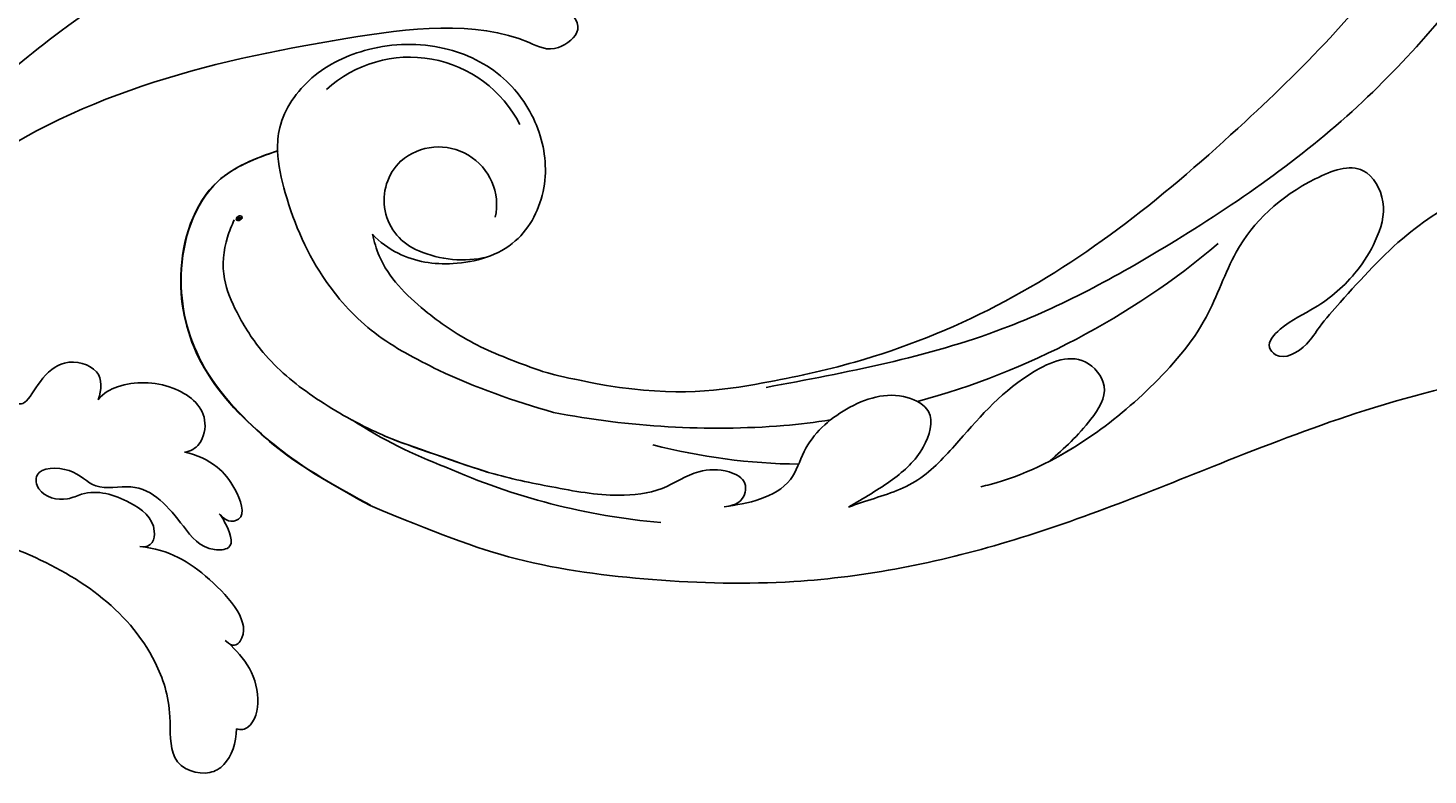
# Model space of a CAD drawing. Units: millimetres. Extents: x 3967 to 6067, y 4159 to 5644.
# Drawn here: x 5951 to 5970, y 4498 to 4508 of the extents above; entities that cross this region are included whole.
import ezdxf
from ezdxf.xclip import XClip

# ---------------------------------------------------------------- set-up
doc = ezdxf.new("R2010")
doc.units = ezdxf.units.MM
doc.header["$XCLIPFRAME"] = 2
doc.layers.add('H-06.木作(細線)', color=8, linetype='Continuous')
doc.layers.add('H-08.木作(細線)', color=8, linetype='Continuous')
doc.layers.add('logo', color=240, linetype='Continuous', plot=False)
doc.styles.get("Standard").update_dxf_attribs({"font": 'arial.ttf'})

# ---------------------------------------------------------------- blocks, each defined once
blk = doc.blocks.new('SE-21060L-d')
at = {"layer": 'H-08.木作(細線)'}
for points, knots in [([(-14.22, 20.193), (-11.937, 23.649), (-6.522, 37.34), (-9.812, 52.837), (-14.091, 65.155), (-17.677, 67.647), (-16.98, 70.851), (-13.786, 67.987), (-13.697, 70.292), (-12.894, 71.68), (-11.141, 70.835), (-9.845, 69.599), (-7.835, 70.919), (-9.884, 72.723), (-11.64, 73.116), (-12.873, 74.08), (-13.478, 75.08), (-13.487, 76.127), (-12.725, 76.253)], [0.104648, 0.104648, 0.104648, 0.104648, 15.272059, 38.670125, 49.008075, 50.784176, 52.104841, 55.16595, 56.051665, 57.711784, 59.036406, 61.142226, 62.17761, 64.1406, 65.922726, 67.833135, 68.605566, 70.081565, 70.081565, 70.081565, 70.081565]), ([(-14.22, 20.193), (-11.937, 23.649), (-6.522, 37.34), (-9.812, 52.837), (-14.091, 65.155), (-17.677, 67.647), (-16.98, 70.851), (-13.786, 67.987), (-13.697, 70.292), (-12.894, 71.68), (-11.141, 70.835), (-9.845, 69.599), (-7.835, 70.919), (-9.884, 72.723), (-11.64, 73.116), (-12.873, 74.08), (-13.478, 75.08), (-13.487, 76.127), (-12.725, 76.253)], [0.104648, 0.104648, 0.104648, 0.104648, 15.272059, 38.670125, 49.008075, 50.784176, 52.104841, 55.16595, 56.051665, 57.711784, 59.036406, 61.142226, 62.17761, 64.1406, 65.922726, 67.833135, 68.605566, 70.081565, 70.081565, 70.081565, 70.081565]), ([(-14.22, 20.193), (-11.937, 23.649), (-6.522, 37.34), (-9.812, 52.837), (-14.091, 65.155), (-17.677, 67.647), (-16.98, 70.851), (-13.786, 67.987), (-13.697, 70.292), (-12.894, 71.68), (-11.141, 70.835), (-9.845, 69.599), (-7.835, 70.919), (-9.884, 72.723), (-11.64, 73.116), (-12.873, 74.08), (-13.478, 75.08), (-13.487, 76.127), (-12.725, 76.253)], [0.104648, 0.104648, 0.104648, 0.104648, 15.272059, 38.670125, 49.008075, 50.784176, 52.104841, 55.16595, 56.051665, 57.711784, 59.036406, 61.142226, 62.17761, 64.1406, 65.922726, 67.833135, 68.605566, 70.081565, 70.081565, 70.081565, 70.081565]), ([(-5.339, 37.09), (-4.804, 39.059), (-2.687, 47.756), (-2.789, 57.005), (-4.224, 63.632)], [5.149552, 5.149552, 5.149552, 5.149552, 11.235138, 31.855932, 31.855932, 31.855932, 31.855932]), ([(-28.547, 38.746), (-28.669, 39.072), (-28.595, 39.867), (-27.05, 41.083), (-24.619, 39.891), (-23.433, 37.554), (-23.464, 36.13), (-23.681, 35.671)], [0, 0, 0, 0, 0.947403, 2.300587, 4.884708, 7.899814, 9.196319, 9.196319, 9.196319, 9.196319]), ([(-28.547, 38.746), (-28.669, 39.072), (-28.595, 39.867), (-27.05, 41.083), (-24.619, 39.891), (-23.433, 37.554), (-23.464, 36.13), (-23.681, 35.671)], [0, 0, 0, 0, 0.947403, 2.300587, 4.884708, 7.899814, 9.196319, 9.196319, 9.196319, 9.196319]), ([(-28.547, 38.746), (-28.669, 39.072), (-28.595, 39.867), (-27.05, 41.083), (-24.619, 39.891), (-23.433, 37.554), (-23.464, 36.13), (-23.681, 35.671)], [0, 0, 0, 0, 0.947403, 2.300587, 4.884708, 7.899814, 9.196319, 9.196319, 9.196319, 9.196319]), ([(-32.575, 38.946), (-32.777, 39.02), (-33.24, 39.155), (-33.544, 40.272), (-31.668, 40.471), (-29.937, 40.082), (-29.004, 39.304), (-28.547, 38.746)], [0, 0, 0, 0, 0.610761, 1.224782, 2.959991, 4.498953, 6.500988, 6.500988, 6.500988, 6.500988]), ([(-32.575, 38.946), (-32.777, 39.02), (-33.24, 39.155), (-33.544, 40.272), (-31.668, 40.471), (-29.937, 40.082), (-29.004, 39.304), (-28.547, 38.746)], [0, 0, 0, 0, 0.610761, 1.224782, 2.959991, 4.498953, 6.500988, 6.500988, 6.500988, 6.500988]), ([(-32.575, 38.946), (-32.777, 39.02), (-33.24, 39.155), (-33.544, 40.272), (-31.668, 40.471), (-29.937, 40.082), (-29.004, 39.304), (-28.547, 38.746)], [0, 0, 0, 0, 0.610761, 1.224782, 2.959991, 4.498953, 6.500988, 6.500988, 6.500988, 6.500988]), ([(-32.225, 34.072), (-32.645, 34.659), (-31.469, 35.699), (-29.41, 34.603), (-28.058, 33.164), (-28.023, 31.261), (-27.04, 30.181), (-25.496, 30.613), (-26.411, 32.708), (-28.331, 33.16), (-28.943, 36.074), (-31.686, 36.705), (-34.048, 37.126), (-34.829, 38.962), (-33.416, 39.029), (-32.723, 39.002), (-32.575, 38.946)], [0, 0, 0, 0, 1.206456, 3.369036, 6.249773, 7.069532, 8.817875, 9.715343, 11.523442, 13.23014, 15.247778, 19.259291, 21.469511, 22.215218, 23.734058, 24.305877, 24.305877, 24.305877, 24.305877]), ([(-32.225, 34.072), (-32.645, 34.659), (-31.469, 35.699), (-29.41, 34.603), (-28.058, 33.164), (-28.023, 31.261), (-27.04, 30.181), (-25.496, 30.613), (-26.411, 32.708), (-28.331, 33.16), (-28.943, 36.074), (-31.686, 36.705), (-34.048, 37.126), (-34.829, 38.962), (-33.416, 39.029), (-32.723, 39.002), (-32.575, 38.946)], [0, 0, 0, 0, 1.206456, 3.369036, 6.249773, 7.069532, 8.817875, 9.715343, 11.523442, 13.23014, 15.247778, 19.259291, 21.469511, 22.215218, 23.734058, 24.305877, 24.305877, 24.305877, 24.305877]), ([(-32.225, 34.072), (-32.645, 34.659), (-31.469, 35.699), (-29.41, 34.603), (-28.058, 33.164), (-28.023, 31.261), (-27.04, 30.181), (-25.496, 30.613), (-26.411, 32.708), (-28.331, 33.16), (-28.943, 36.074), (-31.686, 36.705), (-34.048, 37.126), (-34.829, 38.962), (-33.416, 39.029), (-32.723, 39.002), (-32.575, 38.946)], [0, 0, 0, 0, 1.206456, 3.369036, 6.249773, 7.069532, 8.817875, 9.715343, 11.523442, 13.23014, 15.247778, 19.259291, 21.469511, 22.215218, 23.734058, 24.305877, 24.305877, 24.305877, 24.305877]), ([(-39.399, 36.127), (-39.77, 36.352), (-39.315, 37.939), (-35.27, 36.873), (-33.149, 35.501), (-32.225, 34.072)], [0, 0, 0, 0, 0.696069, 4.767583, 8.852137, 8.852137, 8.852137, 8.852137]), ([(-39.399, 36.127), (-39.77, 36.352), (-39.315, 37.939), (-35.27, 36.873), (-33.149, 35.501), (-32.225, 34.072)], [0, 0, 0, 0, 0.696069, 4.767583, 8.852137, 8.852137, 8.852137, 8.852137]), ([(-39.399, 36.127), (-39.77, 36.352), (-39.315, 37.939), (-35.27, 36.873), (-33.149, 35.501), (-32.225, 34.072)], [0, 0, 0, 0, 0.696069, 4.767583, 8.852137, 8.852137, 8.852137, 8.852137]), ([(-43.962, 34.363), (-44.176, 34.559), (-44.296, 35.334), (-42.292, 36.98), (-40.217, 36.507), (-39.184, 36.034)], [0, 0, 0, 0, 0.652309, 2.277311, 6.109489, 6.109489, 6.109489, 6.109489]), ([(-43.962, 34.363), (-44.176, 34.559), (-44.296, 35.334), (-42.292, 36.98), (-40.217, 36.507), (-39.184, 36.034)], [0, 0, 0, 0, 0.652309, 2.277311, 6.109489, 6.109489, 6.109489, 6.109489]), ([(-43.962, 34.363), (-44.176, 34.559), (-44.296, 35.334), (-42.292, 36.98), (-40.217, 36.507), (-39.184, 36.034)], [0, 0, 0, 0, 0.652309, 2.277311, 6.109489, 6.109489, 6.109489, 6.109489]), ([(-23.681, 35.671), (-23.265, 36.095), (-22.192, 36.748), (-20.93, 35.352), (-20.883, 33.182), (-22.694, 31.637), (-20.834, 31.122), (-21.595, 29.071), (-22.752, 27.915), (-22.564, 25.957), (-21.932, 24.678), (-21.139, 24.476), (-20.785, 25.363), (-21.461, 26.607), (-22.322, 27.327), (-22.416, 28.009)], [0, 0, 0, 0, 1.401437, 2.865975, 3.304124, 6.215076, 7.269672, 9.074771, 10.898178, 13.198763, 14.271427, 14.768317, 15.412535, 16.928754, 18.644682, 18.644682, 18.644682, 18.644682]), ([(-23.681, 35.671), (-23.265, 36.095), (-22.192, 36.748), (-20.93, 35.352), (-20.883, 33.182), (-22.694, 31.637), (-20.834, 31.122), (-21.595, 29.071), (-22.752, 27.915), (-22.564, 25.957), (-21.932, 24.678), (-21.139, 24.476), (-20.785, 25.363), (-21.461, 26.607), (-22.322, 27.327), (-22.416, 28.009)], [0, 0, 0, 0, 1.401437, 2.865975, 3.304124, 6.215076, 7.269672, 9.074771, 10.898178, 13.198763, 14.271427, 14.768317, 15.412535, 16.928754, 18.644682, 18.644682, 18.644682, 18.644682]), ([(-23.681, 35.671), (-23.265, 36.095), (-22.192, 36.748), (-20.93, 35.352), (-20.883, 33.182), (-22.694, 31.637), (-21.291, 31.249), (-21.179, 30.866), (-21.169, 30.751)], [0, 0, 0, 0, 1.401437, 2.865975, 3.304124, 6.215076, 7.269672, 7.657936, 7.657936, 7.657936, 7.657936]), ([(-21.176, 13.657), (-21.594, 16.251), (-23.616, 21.687), (-29.562, 28.686), (-35.92, 32.398), (-41.226, 31.672), (-44.117, 29.919), (-45.634, 31.522), (-45.555, 33.083), (-44.683, 34.024), (-43.962, 34.363)], [0, 0, 0, 0, 8.204424, 16.695235, 27.192998, 30.202396, 32.178475, 34.550782, 35.598012, 37.62366, 37.62366, 37.62366, 37.62366]), ([(-23.87, 21.136), (-23.905, 21.197), (-25.364, 23.745), (-29.562, 28.686), (-35.92, 32.398), (-41.226, 31.672), (-44.117, 29.919), (-45.634, 31.522), (-45.555, 33.083), (-44.683, 34.024), (-43.962, 34.363)], [7.996738, 7.996738, 7.996738, 7.996738, 8.204424, 16.695235, 27.192998, 30.202396, 32.178475, 34.550782, 35.598012, 37.62366, 37.62366, 37.62366, 37.62366]), ([(-23.87, 21.136), (-23.905, 21.197), (-25.364, 23.745), (-29.562, 28.686), (-35.92, 32.398), (-41.226, 31.672), (-44.117, 29.919), (-45.634, 31.522), (-45.555, 33.083), (-44.683, 34.024), (-43.962, 34.363)], [7.996738, 7.996738, 7.996738, 7.996738, 8.204424, 16.695235, 27.192998, 30.202396, 32.178475, 34.550782, 35.598012, 37.62366, 37.62366, 37.62366, 37.62366])]:
    blk.add_open_spline(points, degree=3, knots=knots, dxfattribs=at)
blk = doc.blocks.new('logo')
at = {"layer": 'logo'}
h = blk.add_hatch(color=256, dxfattribs=at)
edge = h.paths.add_edge_path()
edge.add_ellipse((0.18, 0.6), major_axis=(0.323, 0.566), ratio=0.659111, start_angle=263.8576, end_angle=429.825)
edge.add_arc((0.02, 1.39), 0.399, 258.9967, 261.058)
edge.add_ellipse((0.18, 0.6), major_axis=(0.314, 0.551), ratio=0.659838, start_angle=263.243, end_angle=428.5195, ccw=False)
edge.add_arc((0.51, 0.37), 0.0433, 263.9962, 282.4455)
edge = h.paths.add_edge_path()
edge.add_ellipse((0.18, 0.6), major_axis=(0.314, 0.551), ratio=0.659838, start_angle=70.2744, end_angle=262.8394, ccw=False)
edge.add_arc((0.03, 1.2), 0.237, 245.2323, 248.2557, ccw=False)
edge.add_ellipse((0.18, 0.6), major_axis=(0.323, 0.566), ratio=0.659111, start_angle=71.1999, end_angle=263.5875)
edge.add_arc((0.5, 0.37), 0.0389, 266.4658, 288.3928, ccw=False)
edge = h.paths.add_edge_path(flags=17)
edge.add_line((0.2, 1.02), (0.2, 1.03))
edge.add_arc((0.02, 1.39), 0.399, 261.058, 296.4699, ccw=False)
edge.add_ellipse((0.18, 0.6), major_axis=(0.314, 0.551), ratio=0.659838, start_angle=68.5195, end_angle=70.2744)
edge.add_arc((0.03, 1.2), 0.237, 248.2557, 287.7329)
edge.add_arc((0.18, 0.84), 0.155, 119.2735, 139.7006)
edge.add_arc((0.45, 0.59), 0.526, 137.2638, 146.3296)
edge.add_arc((0.7, 0.49), 0.794, 150.4954, 153.1332)
edge.add_arc((0.17, 0.07), 0.799, 100.8186, 103.2077, ccw=False)
edge.add_arc((0.3, 0.68), 0.325, 138.9231, 148.8948, ccw=False)
edge.add_arc((0.62, 0.39), 0.758, 124.4657, 138.4002, ccw=False)
edge = h.paths.add_edge_path()
edge.add_arc((0.03, 1.2), 0.237, 233.3596, 245.2323)
edge.add_ellipse((0.18, 0.6), major_axis=(0.323, 0.566), ratio=0.659111, start_angle=69.825, end_angle=71.1999, ccw=False)
edge.add_arc((0.02, 1.39), 0.399, 251.1923, 258.9967, ccw=False)
h.paths.add_polyline_path([(-0.05, 0.82, -0.021859), (-0.02, 0.83, -0.004955), (-0.01, 0.85, 0.012967), (-0.05, 0.83, 0.223317), (-0.2, 0.65, 0.425243), (-0.17, 0.61, 0.393247), (-0.02, 0.74, -0.084558), (0.02, 0.84, 0.019194), (-0.02, 0.83, 0.004726), (-0.02, 0.82, 0.021148), (-0.04, 0.73, -0.080721), (-0.07, 0.66, -0.104113), (-0.11, 0.63, -0.094873), (-0.16, 0.62, -0.207877), (-0.18, 0.64, -0.223034), (-0.18, 0.67, -0.16869)], flags=17)
h.paths.add_polyline_path([(0.36, 0.97, 0.088592), (0.28, 0.95, 0.140724), (0.2, 0.82, -0.012272), (0.2, 0.81, -0.041532), (0.22, 0.8, 0.005558), (0.22, 0.82, -0.187874)], flags=17)
h.paths.add_polyline_path([(0.19, 0.73, 0.011592), (0.2, 0.77, 0.056884), (0.19, 0.79, -0.271208), (0.1, 0.71, -0.679677), (0.04, 0.82, -0.290071), (0.16, 0.82, -0.103922), (0.19, 0.79, 0.053349), (0.2, 0.81, -0.004508), (0.2, 0.82, 0.220604), (0.1, 0.86, -0.015501), (0.05, 0.85, 0.008768), (0.03, 0.85, 0.029539), (0.02, 0.84, 1.009367)], flags=17)
h.paths.add_polyline_path([(0.22, 0.8, -0.008928), (0.2, 0.77, -0.347678), (0.17, 0.63, 0.00727), (0.06, 0.58, -0.035606), (0.06, 0.58, 0.01139), (0.07, 0.57, 0.012101), (0.15, 0.61, 0.461639)], flags=17)
h.paths.add_polyline_path([(0.11, 0.67, 0.433181), (0.03, 0.63, 0.04486), (0.03, 0.62, -0.026783), (0.04, 0.62, -0.142026), (0.05, 0.64, -0.307429), (0.09, 0.66, -0.953401), (0.07, 0.62, 0.069613), (0.04, 0.62, 0.042891), (0.04, 0.62, -0.067719), (0.07, 0.61, 0.893379)], flags=17)
h.paths.add_polyline_path([(0.02, 0.61, -0.009243), (0.03, 0.61, -0.026651), (0.03, 0.62, 0.013684), (0.02, 0.62, 0.174326), (0, 0.61, 0.391287), (0.01, 0.57, 0.210555), (0.04, 0.56), (0.04, 0.56, 0.001326), (0.05, 0.57, -0.005065), (0.05, 0.57, -0.027528), (0.04, 0.57, -0.195292), (0.02, 0.58, -0.659298)], flags=17)
h.paths.add_polyline_path([(0.04, 0.62, 0.023127), (0.03, 0.61, 0.184672), (0.04, 0.57, 0.098355), (0.06, 0.58, -0.009788), (0.05, 0.58, -0.240413)], flags=17)
h.paths.add_polyline_path([(0.07, 0.57, -0.002039), (0.05, 0.57, 0.07599), (0.1, 0.55, 0.108431), (0.23, 0.55, -0.004552), (0.23, 0.56, -0.028332), (0.17, 0.55, -0.123708)], flags=17)
h.paths.add_polyline_path([(0.4, 0.74, -0.55173), (0.42, 0.69, -0.18979), (0.3, 0.57, -0.013881), (0.27, 0.56, 0.011039), (0.27, 0.56, 0.022162), (0.29, 0.56, -0.010966), (0.31, 0.57, -0.001761), (0.35, 0.58, 0.034744), (0.38, 0.6, 0.086103), (0.43, 0.67, 0.506659), (0.4, 0.76, 0.355205), (0.25, 0.67, 0.093422), (0.23, 0.56, 0.017263), (0.27, 0.56, -0.31391)], flags=17)
h.paths.add_polyline_path([(0.26, 0.55, -0.009702), (0.27, 0.55, -0.004936), (0.27, 0.56, -0.035369), (0.24, 0.55, -0.002587), (0.23, 0.55, 0.014405), (0.24, 0.53, -0.020509)], flags=17)
h.paths.add_polyline_path([(0.27, 0.55, -0.007857), (0.27, 0.55, 0.009702), (0.26, 0.55, 0.020509), (0.24, 0.53, 0.000681), (0.24, 0.53, -0.002588), (0.24, 0.53, -0.013713), (0.25, 0.53, -0.01198)], flags=17)
h.paths.add_polyline_path([(0.28, 0.52, -0.036579), (0.27, 0.55, 0.01198), (0.25, 0.53, 0.013411), (0.24, 0.53, 0.001089), (0.24, 0.53, 0.015933), (0.24, 0.43, -0.190203), (0.19, 0.3, -0.266161), (0.12, 0.27, -0.207317), (0.18, 0.48, -0.064593), (0.24, 0.53, -0.001017), (0.24, 0.53, -0.000681), (0.24, 0.53, 0.152538), (0.11, 0.38, 0.230241), (0.11, 0.24, 0.234095), (0.21, 0.27, 0.172717), (0.27, 0.37, 0.028132), (0.28, 0.44, -0.014352), (0.28, 0.46, 0.062016), (0.31, 0.45, 0.349487), (0.46, 0.53, 0.392407), (0.44, 0.61, 0.130108), (0.38, 0.6, 0.001865), (0.35, 0.58, -0.054721), (0.29, 0.56, 0.014593), (0.27, 0.55, 0.007857), (0.27, 0.55, -0.01108), (0.3, 0.56, -0.100678), (0.41, 0.59, -0.349203), (0.43, 0.57, -0.402437), (0.32, 0.46, -0.009974), (0.32, 0.47, 0.613372), (0.29, 0.51, 0.175713), (0.28, 0.5, -0.002484), (0.28, 0.49, -0.463644), (0.3, 0.49, -0.513768), (0.3, 0.47, -0.075052), (0.28, 0.48, 0.007944)], flags=17)
h.paths.add_polyline_path([(0.31, 0.45, -0.062016), (0.28, 0.46, -0.007786), (0.28, 0.44, 0.027572), (0.28, 0.41, 0.0582), (0.28, 0.4, 0.26466), (0.38, 0.29, 0.315327), (0.49, 0.33, -0.025867), (0.49, 0.33, -0.380363), (0.35, 0.33, -0.153954), (0.31, 0.4, -0.090831)], flags=17)
h.paths.add_polyline_path([(0.46, 0.37, 0.336432), (0.49, 0.33, 0.025867), (0.49, 0.33, 0.026394), (0.5, 0.33, -0.025927), (0.49, 0.33, -0.173285), (0.47, 0.35, -0.685315), (0.49, 0.38, -0.491027), (0.5, 0.35, -0.040547), (0.49, 0.33, 0.025927), (0.5, 0.33, 0.139653), (0.51, 0.36, 1.004843)], flags=17)
h.paths.add_polyline_path([(0.41, 1, 0.143839), (0.35, 1, 0.069213), (0.28, 0.95, -0.088592), (0.36, 0.97, 0.404636)], flags=17)
h.paths.add_polyline_path([(0.27, 0.95, -0.01627), (0.28, 0.95, -0.069213), (0.35, 1, 0.037626), (0.22, 0.93, -0.082213), (0.04, 0.85, 0.004306), (0.02, 0.85, 0.008989), (0.02, 0.84, -0.006474), (0.03, 0.85, -0.136946), (0.1, 0.86, 0.054668)], flags=17)
for points in [[(0.02, 0.84, 0.019194), (-0.02, 0.83, 0.004726), (-0.02, 0.82, -0.044587), (-0.04, 0.73, -0.07623), (-0.08, 0.67, -0.235864), (-0.16, 0.62, -0.450297), (-0.18, 0.67, -0.16869), (-0.05, 0.82, -0.021859), (-0.02, 0.83, -0.004955), (-0.01, 0.85, 0.012967), (-0.05, 0.83, 0.223317), (-0.2, 0.65, 0.425243), (-0.17, 0.61, 0.393247), (-0.02, 0.74, -0.084558)], [(-0.16, 0.62, -0.206522), (-0.18, 0.64, 0.207877), (-0.16, 0.62, 0.024305), (-0.15, 0.62, -0.043373)], [(0.27, 0.56, -0.011039), (0.27, 0.56, -0.017263), (0.23, 0.56, 0.004552), (0.23, 0.55, 0.002587), (0.24, 0.55, 0.035369)]]:
    blk.add_hatch(color=256, dxfattribs=at).paths.add_polyline_path(points)
h = blk.add_hatch(color=256, dxfattribs=at)
edge = h.paths.add_edge_path()
edge.add_ellipse((0.18, 0.6), major_axis=(0.314, 0.551), ratio=0.659838, start_angle=68.5195, end_angle=70.2744, ccw=False)
edge.add_arc((0.02, 1.39), 0.399, 258.9967, 261.058, ccw=False)
edge.add_ellipse((0.18, 0.6), major_axis=(0.323, 0.566), ratio=0.659111, start_angle=69.825, end_angle=71.1999)
edge.add_arc((0.03, 1.2), 0.237, 245.2323, 248.2557)
h = blk.add_hatch(color=256, dxfattribs=at)
h.paths.add_polyline_path([(0.22, 0.8, 0.041532), (0.2, 0.81, 0.012272), (0.2, 0.82, 0.004508), (0.2, 0.81, -0.053349), (0.19, 0.79, -0.056884), (0.2, 0.77, 0.008928)])
h.paths.add_polyline_path([(0.02, 0.84, -0.008989), (0.02, 0.85, 0.010425), (-0.01, 0.85, 0.004955), (-0.02, 0.83, -0.019194)])
h.paths.add_polyline_path([(0.1, 0.86, 0.136946), (0.03, 0.85, -0.008768), (0.05, 0.85, 0.015501)])
h.paths.add_polyline_path([(0.04, 0.62, 0.026783), (0.03, 0.62, 0.026651), (0.03, 0.61, -0.023127), (0.04, 0.62, -0.042891)])
h.paths.add_polyline_path([(0.07, 0.57, -0.01139), (0.06, 0.58, -0.098355), (0.04, 0.57, 0.027528), (0.05, 0.57, 0.005065), (0.05, 0.57, 0.002039)])
for p, q in [((0.04, 0.56), (0.04, 0.56)), ((0.2, 1.03), (0.2, 1.02))]:
    blk.add_line(p, q, dxfattribs=at)
at = {"layer": 'logo', "lineweight": 0}
for p, q in [((0.04, 0.56), (0.04, 0.56)), ((0.2, 1.02), (0.2, 1.03))]:
    blk.add_line(p, q, dxfattribs=at)
at = {"layer": 'logo'}
for points in [[(-0.17, 0.61, -0.425243), (-0.2, 0.65, -0.223317), (-0.05, 0.83, -0.027703), (0.04, 0.85, 0.082213), (0.22, 0.93, -0.037626), (0.35, 1, -0.143839), (0.41, 1, -0.872775)], [(-0.16, 0.62, -0.434531), (-0.18, 0.67, -0.16869), (-0.05, 0.82, 0.909183)], [(0.2, 1.02, 0.060876), (0.06, 0.9, 0.137716), (-0.02, 0.74, -0.393247), (-0.17, 0.61, 79.578459)], [(-0.11, 1.01, 0.200172), (0.2, 1.03, -0.066965)], [(-0.11, 1.01, 0.241802), (0.1, 0.98, 0.575938)], [(-0.05, 0.82, -0.056349), (0.05, 0.85, 0.070229), (0.27, 0.95, 0.769245)], [(-0.02, 0.82, 0.021148), (-0.04, 0.73, 0.658186)], [(0.06, 0.94, 0.039578), (0.01, 0.88, 0.021193), (-0.02, 0.82, 0.700396)], [(0.04, 0.56, -0.210555), (0.01, 0.57, -0.391287), (0, 0.61, -0.174326), (0.02, 0.62, -0.110406), (0.07, 0.62, 0.953401), (0.09, 0.66)], [(0.22, 0.82, -0.026083), (0.19, 0.73, -1.009367), (0.02, 0.84, 0.624773)], [(0.06, 0.58, -0.338614), (0.02, 0.58, -0.659298), (0.02, 0.61, -0.100316), (0.07, 0.61, 0.893379), (0.11, 0.67, 0.433181), (0.03, 0.63, 0.289299), (0.05, 0.57, 0.081086), (0.1, 0.55, -0.684784)], [(0.02, 0.84, -0.416943), (0.2, 0.81, 0.828532)], [(0.2, 0.81, -0.329321), (0.1, 0.71, -0.679677), (0.04, 0.82, 0.415871)], [(0.04, 0.82, -0.290071), (0.16, 0.82, -0.539799), (0.17, 0.63, 0.00727), (0.06, 0.58, -1.51475)], [(0.09, 0.66, 0.307429), (0.05, 0.64, 0.446432), (0.05, 0.58, 0.145269), (0.17, 0.55, -0.214979)], [(0.15, 0.61, -0.015466), (0.04, 0.56, 0.608014)], [(0.1, 0.98, 0.089367), (0.06, 0.94, 0.028397)], [(0.28, 0.46, -0.035926), (0.27, 0.37, -0.172717), (0.21, 0.27, -0.234095), (0.11, 0.24, -0.230241), (0.11, 0.38, -0.17359), (0.26, 0.55)], [(0.1, 0.55, 0.111049), (0.24, 0.55, 0.147976), (0.38, 0.6, 0.393525)], [(0.24, 0.53, 0.016972), (0.24, 0.43, -0.190203), (0.19, 0.3, -0.266161), (0.12, 0.27, -0.290937), (0.25, 0.53, 0.211969)], [(0.2, 0.81, -0.513007), (0.15, 0.61, -1.702754)], [(0.17, 0.55, 0.059536), (0.3, 0.57, 0.18979), (0.42, 0.69, 0.55173), (0.4, 0.74, 0.38162), (0.28, 0.52, -0.007944), (0.28, 0.48, -0.007944)], [(0.19, 1.02, 0.002733), (0.2, 1.02)], [(0.35, 1, 0.216717), (0.2, 0.81, 0.638327)], [(0.36, 0.97, 0.187874), (0.22, 0.82, 0.783226)], [(0.38, 0.6, 0.086103), (0.43, 0.67, 0.506659), (0.4, 0.76, 0.355205), (0.25, 0.67, 0.113269), (0.24, 0.53, 0.583131)], [(0.25, 0.53, -0.023063), (0.3, 0.56, -0.100678), (0.41, 0.59, -0.349203), (0.43, 0.57, -0.402437), (0.32, 0.46, -0.247136)], [(0.26, 0.55, -0.035274), (0.31, 0.57, -0.003626), (0.38, 0.6, 0.389489)], [(0.27, 0.95, -0.105013), (0.36, 0.97, 0.404636), (0.41, 1, 1.743742)], [(0.38, 0.6, -0.130108), (0.44, 0.61, -0.392407), (0.46, 0.53, -0.420619), (0.28, 0.46, -0.420619)], [(0.28, 0.5, -0.175713), (0.29, 0.51, -0.613372), (0.32, 0.47)], [(0.3, 0.47, 0.513768), (0.3, 0.49, 0.463644), (0.28, 0.49, 0.463644)], [(0.3, 0.47, -0.075052), (0.28, 0.48)], [(0.31, 0.45, 0.090831), (0.31, 0.4, 0.169704), (0.36, 0.32)], [(0.32, 0.47, 0.009974), (0.32, 0.46, 0.009974)], [(0.51, 0.36, -0.166662), (0.49, 0.33, -0.70739)]]:
    blk.add_lwpolyline(points, format="xyb", dxfattribs=at)
at = {"layer": 'logo', "lineweight": 0}
for centre, radius, start, end in [((0.07, 0.58), 0.28, 114.7362, 165.0904), ((-0.16, 0.65), 0.0374, 171.8348, 263.9838), ((0.09, 0.56), 0.292, 119.8523, 158.1526), ((-0.15, 0.65), 0.0336, 149.7688, 246.7364), ((-0.16, 0.76), 0.146, 267.5844, 353.4527), ((-0.17, 0.73), 0.111, 272.2715, 325.3573), ((0.02, 1.39), 0.399, 251.1923, 296.4699), ((-0.26, 0.8), 0.225, 324.2142, 341.6511), ((0.17, 0.07), 0.799, 103.2077, 106.1792), ((0.14, 0.4), 0.462, 110.1482, 115.1572), ((-0.51, 0.9), 0.5, 339.9296, 350.1414), ((0.7, 0.49), 0.794, 153.1332, 154.2687), ((0.7, 0.49), 0.794, 153.1332, 154.2687), ((0.14, 0.4), 0.462, 105.7498, 110.1482), ((0.14, 0.4), 0.462, 105.7498, 110.1482), ((0.3, 0.68), 0.325, 150.9548, 170.2881), ((0.7, 0.49), 0.794, 154.2687, 155.3518), ((0.7, 0.49), 0.794, 150.4954, 153.1332), ((0.17, 0.07), 0.799, 100.8186, 103.2077), ((0.17, 0.07), 0.799, 100.8186, 103.2077), ((0.02, 0.59), 0.027, 151.6425, 237.1215), ((0.1, 0.78), 0.101, 147.8295, 328.8978), ((0.03, 0.58), 0.0386, 98.6046, 138.1597), ((0.45, 0.59), 0.526, 137.2638, 146.3296), ((0.03, 0.6), 0.0177, 105.7526, 239.3398), ((0.03, 0.61), 0.0459, 234.5859, 282.1467), ((0.3, 0.68), 0.325, 138.9231, 148.8948), ((0.1, 0.73), 0.131, 121.8036, 128.5716), ((0.17, 0.07), 0.799, 99.8317, 100.8186), ((0.3, 0.68), 0.325, 148.8948, 150.9548), ((0.14, 0.4), 0.462, 104.2662, 105.7498), ((0.3, 0.68), 0.325, 148.8948, 150.9548), ((0.05, 0.51), 0.117, 102.4178, 105.5537), ((0.05, 0.49), 0.123, 101.6186, 103.7368), ((0.04, 0.61), 0.0383, 230.8646, 275.0659), ((0.1, 0.73), 0.131, 90.6121, 121.8036), ((0.14, 0.4), 0.462, 102.2567, 104.2662), ((0.09, 0.78), 0.0664, 143.3048, 280.117), ((0.09, 0.61), 0.0622, 70.679, 164.3644), ((0.09, 0.62), 0.064, 167.0919, 177.3661), ((0.05, 0.51), 0.117, 96.281, 102.4178), ((0.05, 0.49), 0.123, 96.3193, 101.6186), ((0.05, 0.51), 0.117, 96.281, 102.4178), ((0.09, 0.62), 0.064, 177.3661, 183.4727), ((0.05, 0.49), 0.123, 96.3193, 101.6186), ((0.09, 0.62), 0.064, 177.3661, 183.4727), ((0.09, 0.62), 0.064, 183.4727, 225.325), ((-0.1, 1.46), 0.618, 283.2744, 302.0739), ((0.1, 0.73), 0.11, 60.1861, 124.8898), ((0.08, 0.61), 0.0419, 133.7672, 166.1009), ((0.05, 0.51), 0.117, 80.3525, 96.281), ((0.08, 0.61), 0.0419, 166.1009, 175.9249), ((0.05, 0.49), 0.123, 80.8228, 96.3193), ((0.08, 0.61), 0.0419, 175.9249, 229.9973), ((0.08, 0.61), 0.0419, 166.1009, 175.9249), ((0.04, 0.61), 0.0383, 275.0659, 297.535), ((-0.68, 2.39), 1.97, 291.5203, 291.8241), ((0.09, 0.62), 0.064, 225.325, 231.6324), ((-0.19, 1.69), 0.875, 285.3109, 288.8633), ((0.08, 0.63), 0.0367, 83.4964, 151.8522), ((0.16, 0.76), 0.211, 238.695, 240.9381), ((-0.68, 2.39), 1.97, 291.8241, 292.2914), ((0.13, 0.7), 0.155, 239.2194, 256.6015), ((0.13, 0.7), 0.155, 238.0585, 239.2194), ((0.62, 0.39), 0.758, 124.4657, 138.4002), ((0.18, 0.84), 0.155, 119.2735, 139.7006), ((1.92, -2.98), 4.02, 115.8994, 117.5656), ((0.04, 0.61), 0.0383, 297.535, 305.6919), ((0.16, 0.76), 0.211, 240.9381, 243.5484), ((0.09, 0.65), 0.0353, 243.9263, 51.0341), ((0.08, 0.64), 0.0217, 251.3968, 65.9306), ((-0.68, 2.39), 1.97, 292.2914, 295.0645), ((0.16, 0.76), 0.211, 243.5484, 271.7569), ((0.26, 0.31), 0.166, 155.203, 207.0666), ((-0.19, 1.69), 0.875, 288.8633, 301.3798), ((0.1, 0.73), 0.131, 40.8505, 90.6121), ((0.08, 0.83), 0.116, 281.7653, 342.4614), ((0.16, 0.86), 0.321, 258.87, 283.6239), ((0.41, 0.25), 0.329, 122.0966, 156.7882), ((0.39, 0.3), 0.273, 124.9761, 186.879), ((0.1, 0.73), 0.13, 292.5765, 31.6961), ((0.1, 0.72), 0.114, 36.3079, 60.04), ((0.1, 0.72), 0.114, 306.5995, 23.2852), ((0.14, 1.13), 0.581, 272.9888, 279.4802), ((0.08, 0.83), 0.116, 342.4614, 354.6764), ((0.08, 0.83), 0.116, 342.4614, 354.6764), ((0.1, 0.72), 0.114, 23.2852, 36.3079), ((0.1, 0.72), 0.114, 23.2852, 36.3079), ((-0.61, 1.07), 0.874, 336.959, 339.6154), ((0.47, 0.74), 0.286, 131.3266, 163.3678), ((0.47, 0.74), 0.286, 163.3678, 164.401), ((0.1, 0.73), 0.131, 38.0381, 40.8505), ((0.47, 0.74), 0.286, 163.3678, 164.401), ((0.1, 0.73), 0.131, 38.0381, 40.8505), ((0.1, 0.73), 0.13, 31.6961, 41.2089), ((0.1, 0.73), 0.13, 31.6961, 41.2089), ((-0.61, 1.07), 0.874, 339.6154, 341.6615), ((-0.61, 1.07), 0.874, 339.6154, 341.6615), ((0.71, 0.13), 0.935, 112.6486, 121.2678), ((0.49, 0.72), 0.291, 117.4328, 159.9943), ((-0.61, 1.07), 0.874, 341.6615, 342.9354), ((0.14, 1.13), 0.581, 279.4802, 283.4362), ((0.55, 0.57), 0.32, 182.4453, 183.4886), ((0.16, 0.86), 0.321, 283.6239, 284.2167), ((0.55, 0.57), 0.32, 183.4886, 186.7897), ((0.22, 0.81), 0.256, 273.4512, 281.5539), ((0.41, 0.25), 0.329, 117.3968, 122.0966), ((0.4, 0.3), 0.281, 122.374, 125.4474), ((-0.3, 0.45), 0.545, 7.5429, 8.1488), ((0.55, 0.57), 0.32, 186.7897, 186.9458), ((0.38, 0.63), 0.137, 82.2276, 160.4489), ((0.52, 0.03), 0.577, 115.5374, 118.2829), ((0.44, 0.18), 0.406, 114.5532, 116.7766), ((0.38, 0.75), 0.226, 115.8995, 119.6279), ((0.46, 0.56), 0.187, 109.838, 179.5483), ((0.14, 1.13), 0.581, 283.4362, 286.6173), ((0.46, 0.56), 0.187, 179.5483, 182.0782), ((0.22, 0.81), 0.256, 281.5539, 286.6322), ((0.44, 0.18), 0.406, 111.2089, 114.5532), ((0.52, 0.03), 0.577, 112.9982, 115.5374), ((0.46, 0.56), 0.187, 182.0782, 183.2094), ((0.46, 0.56), 0.187, 183.2094, 185.01), ((0.46, 0.56), 0.187, 185.01, 193.3895), ((0.47, 0.74), 0.286, 115.4894, 131.3266), ((0.47, 0.74), 0.286, 115.4894, 131.3266), ((0.38, 0.75), 0.226, 95.6485, 115.8995), ((0.38, 0.75), 0.226, 95.6485, 115.8995), ((0.34, 0.58), 0.136, 244.3758, 335.626), ((-1.08, 0.39), 1.36, 3.6768, 5.4974), ((0.29, 0.48), 0.0241, 86.756, 126.6195), ((-1.08, 0.39), 1.36, 4.2266, 4.7959), ((0.29, 0.48), 0.0148, 48.9877, 148.4858), ((0.32, 0.54), 0.0724, 235.2903, 252.4587), ((0.6, 0.44), 0.32, 175.9493, 185.5558), ((0.34, 0.58), 0.136, 244.3758, 258.5706), ((0.6, 0.44), 0.32, 175.9493, 185.5558), ((0.32, 0.4), 0.038, 179.2922, 192.6156), ((0.42, 0.43), 0.142, 192.9154, 252.2115), ((0.22, 0.81), 0.256, 286.6322, 299.1609), ((0.44, 0.18), 0.406, 108.6958, 111.2089), ((0.3, 0.48), 0.0251, 327.1994, 93.2945), ((0.22, 0.78), 0.227, 292.2367, 335.222), ((0.43, 0.3), 0.29, 94.0374, 117.0335), ((0.29, 0.48), 0.016, 301.3037, 50.0743), ((2.55, -4.36), 5.41, 114.0704, 114.474), ((0.46, 0.43), 0.143, 189.1555, 227.6818), ((0.32, 0.58), 0.111, 267.175, 354.8617), ((0.43, 0.44), 0.113, 165.2767, 167.5624), ((0.42, 0.41), 0.104, 219.3152, 312.3495), ((0.39, 0.9), 0.101, 81.2439, 113.9848), ((0.22, 0.81), 0.256, 299.1609, 307.1205), ((2.55, -4.36), 5.41, 113.6429, 114.0704), ((0.37, 1.01), 0.0392, 258.5502, 346.6702), ((0.21, 0.8), 0.262, 310.2009, 329.8856), ((0.42, 0.5), 0.103, 81.5328, 111.1847), ((0.41, 0.39), 0.106, 252.0283, 322.0343), ((0.38, 0.7), 0.0613, 327.2799, 74.7579), ((0.39, 0.7), 0.0345, 330.444, 85.9913), ((0.41, 0.56), 0.0267, 8.5098, 85.5073), ((0.41, 0.55), 0.0627, 337.3085, 63.01), ((0.49, 0.36), 0.0248, 345.864, 166.4176), ((0.5, 0.37), 0.0389, 177.6916, 252.0699), ((0.49, 0.36), 0.0192, 85.2505, 222.9442), ((0.51, 0.37), 0.0433, 213.0653, 252.3889), ((0.48, 0.36), 0.0263, 331.2506, 75.8597), ((0.43, 0.4), 0.0917, 317.7365, 327.0242), ((0.51, 0.37), 0.0433, 252.3889, 295.424), ((0.5, 0.37), 0.0389, 252.0699, 306.6919)]:
    blk.add_arc(centre, radius, start, end, dxfattribs=at)
at = {"layer": 'logo'}
for major_axis, ratio in [((0.323, 0.566), 0.659111), ((0.314, 0.551), 0.659838)]:
    blk.add_ellipse((0.18, 0.6), major_axis=major_axis, ratio=ratio, dxfattribs=at)
at = {"layer": 'logo', "insert": (-0.18, 0.21), "char_height": 0.0564, "width": 0.7641, "attachment_point": 1}
blk.add_mtext('{\\fVerdana|b0|i1|c0|p34;GOODWARE}', dxfattribs=at)
blk = doc.blocks.new('SE-21052L-d')
at = {"layer": 'H-08.木作(細線)', "ltscale": 0.2}
for centre, radius, start, end in [((72.702, 44.331), 27.823, 47.46337, 59.70009), ((67.332, 35.107), 38.318, 31.87735, 50.87361), ((59.925, 29.137), 42.755, 42.371, 51.7336), ((77.77, 58.333), 3.088, 48.02876, 163.2682), ((77.77, 58.333), 3.088, 48.02876, 163.2682), ((76.03, 59.267), 7.021, 164.31611, 270.0124), ((75.849, 55.825), 6.243, 13.8875, 50.31256), ((75.849, 55.825), 6.243, 13.8875, 50.31256), ((78.019, 58.435), 3.301, 166.20643, 309.22998), ((78.019, 58.435), 3.301, 166.20643, 309.22998), ((52.665, 27.746), 49.208, 22.52552, 37.86545), ((70.126, 31.078), 34.179, 27.45369, 41.5186), ((56.539, 30.119), 44.726, 18.17254, 21.6187), ((56.539, 30.119), 44.726, 18.17254, 21.6187), ((56.539, 30.119), 44.726, 346.71484, 11.69545)]:
    blk.add_arc(centre, radius, start, end, dxfattribs=at)
for points, knots in [([(71.121, 65.22), (70.934, 66.539), (70.585, 69.809), (74.582, 73.757), (80.108, 75.023), (85.16, 73.497), (88.212, 71.942), (91.512, 69.664)], [0.632725, 0.632725, 0.632725, 0.632725, 6.334478, 14.888411, 22.453531, 30.872127, 37.70323, 37.70323, 37.70323, 37.70323]), ([(71.121, 65.22), (70.934, 66.539), (70.585, 69.809), (74.582, 73.757), (80.108, 75.023), (85.16, 73.497), (88.212, 71.942), (91.512, 69.664)], [0.632725, 0.632725, 0.632725, 0.632725, 6.334478, 14.888411, 22.453531, 30.872127, 37.70323, 37.70323, 37.70323, 37.70323]), ([(71.121, 65.194), (70.934, 66.513), (70.585, 69.784), (74.582, 73.731), (80.108, 74.997), (85.16, 73.471), (88.212, 71.916), (91.512, 69.638)], [0.632725, 0.632725, 0.632725, 0.632725, 6.334478, 14.888411, 22.453531, 30.872127, 37.70323, 37.70323, 37.70323, 37.70323]), ([(92.512, 63.188), (89.003, 66.609), (87.414, 67.936), (84.658, 69.794), (81.362, 71.238), (78.517, 71.501), (76.101, 71.374), (74.476, 70.35), (73.736, 69.477), (73.511, 69.211)], [19.115061, 19.115061, 19.115061, 19.115061, 21.17573, 25.307754, 29.077587, 31.793189, 33.832283, 36.220443, 37.267395, 37.267395, 37.267395, 37.267395]), ([(91.512, 64.161), (89.003, 66.609), (87.414, 67.936), (84.658, 69.794), (81.362, 71.238), (78.517, 71.501), (76.101, 71.374), (74.476, 70.35), (73.736, 69.477), (73.511, 69.211)], [19.115061, 19.115061, 19.115061, 19.115061, 21.17573, 25.307754, 29.077587, 31.793189, 33.832283, 36.220443, 37.267395, 37.267395, 37.267395, 37.267395]), ([(91.512, 69.664), (94.53, 67.101), (98.344, 63.665), (102.706, 57.232), (107.199, 48.93), (110.26, 37.959), (111.134, 26.629), (112.187, 16.361), (114.131, 7.968), (117.415, 0.262), (120.435, -4.565), (122.67, -6.439), (122.903, -6.622)], [39.478514, 39.478514, 39.478514, 39.478514, 50.373651, 62.018806, 73.979236, 92.322983, 112.200626, 124.566732, 138.314946, 150.354793, 161.885746, 163.191302, 163.191302, 163.191302, 163.191302]), ([(91.512, 69.664), (94.53, 67.101), (98.344, 63.665), (102.706, 57.232), (107.199, 48.93), (110.26, 37.959), (111.134, 26.629), (112.187, 16.361), (114.131, 7.968), (117.415, 0.262), (120.435, -4.565), (122.67, -6.439), (122.903, -6.622)], [39.478514, 39.478514, 39.478514, 39.478514, 50.373651, 62.018806, 73.979236, 92.322983, 112.200626, 124.566732, 138.314946, 150.354793, 161.885746, 163.191302, 163.191302, 163.191302, 163.191302]), ([(91.512, 69.664), (94.53, 67.101), (98.344, 63.665), (102.706, 57.232), (107.199, 48.93), (110.26, 37.959), (111.134, 26.629), (112.187, 16.361), (114.131, 7.968), (117.415, 0.262), (120.435, -4.565), (122.67, -6.439), (122.903, -6.622)], [39.478514, 39.478514, 39.478514, 39.478514, 50.373651, 62.018806, 73.979236, 92.322983, 112.200626, 124.566732, 138.314946, 150.354793, 161.885746, 163.191302, 163.191302, 163.191302, 163.191302]), ([(86.404, 62.705), (85.269, 63.54), (83.044, 65.177), (78.51, 66.443), (74.529, 66.238), (71.843, 65.556), (71.121, 65.22)], [0, 0, 0, 0, 6.240138, 12.229275, 20.480981, 24.025654, 24.025654, 24.025654, 24.025654]), ([(71.121, 65.22), (70.715, 65.03), (69.382, 64.218), (67.965, 61.561), (68.1, 57.705), (69.834, 54.049), (73.048, 51.616), (76.711, 51.158), (80.06, 52.369), (82.356, 55.468), (81.677, 59.169), (79.943, 61.591), (78.383, 62.393), (77.795, 62.547)], [24.025654, 24.025654, 24.025654, 24.025654, 26.019546, 31.033257, 36.367905, 42.793146, 48.41696, 53.575806, 58.587229, 63.689514, 69.290481, 74.015909, 76.670133, 76.670133, 76.670133, 76.670133]), ([(71.121, 65.22), (70.715, 65.03), (69.382, 64.218), (67.965, 61.561), (68.1, 57.705), (69.834, 54.049), (73.048, 51.616), (76.711, 51.158), (80.06, 52.369), (82.356, 55.468), (81.677, 59.169), (79.943, 61.591), (78.383, 62.393), (77.795, 62.547)], [24.025654, 24.025654, 24.025654, 24.025654, 26.019546, 31.033257, 36.367905, 42.793146, 48.41696, 53.575806, 58.587229, 63.689514, 69.290481, 74.015909, 76.670133, 76.670133, 76.670133, 76.670133]), ([(71.121, 65.22), (70.715, 65.03), (69.382, 64.218), (67.965, 61.561), (68.1, 57.705), (69.834, 54.049), (73.048, 51.616), (76.711, 51.158), (80.06, 52.369), (82.356, 55.468), (81.677, 59.169), (79.943, 61.591), (78.383, 62.393), (77.795, 62.547)], [24.025654, 24.025654, 24.025654, 24.025654, 26.019546, 31.033257, 36.367905, 42.793146, 48.41696, 53.575806, 58.587229, 63.689514, 69.290481, 74.015909, 76.670133, 76.670133, 76.670133, 76.670133]), ([(100.703, 51.723), (100.813, 51.375), (101.03, 50.689), (100.009, 49.776), (98.798, 50.681), (98.044, 52.239), (98.364, 54.488), (97.321, 57.255), (95.304, 59.899), (93.637, 62.017), (92.659, 63.039), (91.512, 64.161)], [0, 0, 0, 0, 1.024915, 2.019755, 3.129104, 4.84567, 7.152713, 9.652128, 13.486107, 17.103706, 17.7306, 17.7306, 17.7306, 17.7306]), ([(100.703, 51.723), (100.813, 51.375), (101.03, 50.689), (100.009, 49.776), (98.798, 50.681), (98.044, 52.239), (98.364, 54.488), (97.321, 57.255), (95.304, 59.899), (93.637, 62.017), (92.659, 63.039), (92.512, 63.188)], [0, 0, 0, 0, 1.024915, 2.019755, 3.129104, 4.84567, 7.152713, 9.652128, 13.486107, 17.103706, 17.7306, 17.7306, 17.7306, 17.7306]), ([(77.795, 62.547), (78.223, 62.652), (79.99, 62.997), (82.849, 62.049), (86.015, 60.348), (88.336, 58.235), (89.685, 56.948), (91.512, 54.564)], [1.278891, 1.278891, 1.278891, 1.278891, 3.227628, 9.319977, 14.272, 19.524258, 22.116506, 22.116506, 22.116506, 22.116506]), ([(77.795, 62.547), (78.223, 62.652), (79.99, 62.997), (82.849, 62.049), (86.015, 60.348), (88.336, 58.235), (89.685, 56.948), (91.512, 54.564)], [1.278891, 1.278891, 1.278891, 1.278891, 3.227628, 9.319977, 14.272, 19.524258, 22.116506, 22.116506, 22.116506, 22.116506]), ([(77.795, 62.547), (78.223, 62.652), (79.99, 62.997), (82.849, 62.049), (86.015, 60.348), (88.336, 58.235), (89.685, 56.948), (91.512, 54.564)], [1.278891, 1.278891, 1.278891, 1.278891, 3.227628, 9.319977, 14.272, 19.524258, 22.116506, 22.116506, 22.116506, 22.116506]), ([(91.512, 54.564), (93.902, 51.285), (95.316, 47.158), (97.111, 40.312), (97.802, 32.677), (96.836, 23.913), (94.788, 15.854), (92.429, 8.251), (89.488, 1.711), (85.093, -4.233), (80.748, -10.668), (73.359, -17.17), (63.61, -22.624), (52.93, -27.165), (44.311, -29.244), (39.634, -30.154), (38.25, -30.418)], [24.526849, 24.526849, 24.526849, 24.526849, 35.35441, 43.327453, 56.239845, 69.158989, 82.449083, 93.230578, 104.641501, 114.15663, 126.114845, 139.128069, 157.54163, 175.705844, 190.664437, 196.941848, 196.941848, 196.941848, 196.941848]), ([(91.512, 54.564), (93.902, 51.285), (95.316, 47.158), (97.111, 40.312), (97.802, 32.677), (96.836, 23.913), (94.788, 15.854), (92.429, 8.251), (89.488, 1.711), (85.093, -4.233), (80.748, -10.668), (73.359, -17.17), (63.61, -22.624), (52.93, -27.165), (44.311, -29.244), (39.634, -30.154), (38.25, -30.418)], [24.526849, 24.526849, 24.526849, 24.526849, 35.35441, 43.327453, 56.239845, 69.158989, 82.449083, 93.230578, 104.641501, 114.15663, 126.114845, 139.128069, 157.54163, 175.705844, 190.664437, 196.941848, 196.941848, 196.941848, 196.941848]), ([(91.512, 54.564), (93.902, 51.285), (95.316, 47.158), (97.111, 40.312), (97.802, 32.677), (96.836, 23.913), (94.788, 15.854), (92.429, 8.251), (89.488, 1.711), (85.093, -4.233), (80.748, -10.668), (73.359, -17.17), (63.61, -22.624), (52.93, -27.165), (44.311, -29.244), (39.634, -30.154), (38.25, -30.418)], [24.526849, 24.526849, 24.526849, 24.526849, 35.35441, 43.327453, 56.239845, 69.158989, 82.449083, 93.230578, 104.641501, 114.15663, 126.114845, 139.128069, 157.54163, 175.705844, 190.664437, 196.941848, 196.941848, 196.941848, 196.941848]), ([(103.921, 45.408), (103.864, 44.412), (103.759, 42.566), (103.145, 40.182), (101.33, 38.445), (99.097, 40), (98.646, 42.981), (99.434, 45.905), (101.295, 47.605), (101.353, 49.749), (100.923, 51.056), (100.703, 51.723)], [0, 0, 0, 0, 2.968498, 5.503884, 7.545586, 8.994495, 12.523061, 15.932269, 17.70849, 19.741348, 21.863498, 21.863498, 21.863498, 21.863498]), ([(103.921, 45.408), (103.864, 44.412), (103.759, 42.566), (103.145, 40.182), (101.33, 38.445), (99.097, 40), (98.646, 42.981), (99.434, 45.905), (101.295, 47.605), (101.353, 49.749), (100.923, 51.056), (100.703, 51.723)], [0, 0, 0, 0, 2.968498, 5.503884, 7.545586, 8.994495, 12.523061, 15.932269, 17.70849, 19.741348, 21.863498, 21.863498, 21.863498, 21.863498]), ([(95.719, 46.504), (97.032, 42.026), (99.351, 34.118), (98.995, 21.423), (97.299, 9.256), (92.124, -2.786), (85.779, -12.6), (78.851, -21.225), (70.845, -28.777), (61.257, -36.308), (50.34, -41.69), (39.463, -45.963), (28.413, -48.052), (18.079, -49.189), (8.607, -49.649), (2.717, -48.403), (-0.942, -48.209), (-1.737, -48.492), (-2.158, -48.641)], [0, 0, 0, 0, 13.895137, 24.540056, 37.799017, 50.536723, 63.467591, 72.790813, 83.648071, 96.430937, 109.190436, 120.008865, 131.39806, 142.762056, 151.268717, 159.62776, 160.80768, 162.132684, 162.132684, 162.132684, 162.132684]), ([(95.719, 46.504), (97.032, 42.026), (99.351, 34.118), (98.995, 21.423), (97.299, 9.256), (92.124, -2.786), (85.779, -12.6), (78.851, -21.225), (70.845, -28.777), (61.257, -36.308), (50.34, -41.69), (39.463, -45.963), (28.413, -48.052), (18.079, -49.189), (8.607, -49.649), (2.717, -48.403), (-0.942, -48.209), (-1.737, -48.492), (-2.158, -48.641)], [0, 0, 0, 0, 13.895137, 24.540056, 37.799017, 50.536723, 63.467591, 72.790813, 83.648071, 96.430937, 109.190436, 120.008865, 131.39806, 142.762056, 151.268717, 159.62776, 160.80768, 162.132684, 162.132684, 162.132684, 162.132684]), ([(106.77, 33.982), (106.494, 32.942), (106.05, 31.268), (104.647, 28.939), (101.792, 29.599), (101.656, 34.009), (103.211, 37.477), (104.628, 41.363), (104.144, 43.747), (103.964, 45.088), (103.921, 45.408)], [0, 0, 0, 0, 3.325341, 5.351905, 7.110134, 10.377132, 16.232421, 19.277988, 22.371531, 23.344163, 23.344163, 23.344163, 23.344163]), ([(106.77, 33.982), (106.494, 32.942), (106.05, 31.268), (104.647, 28.939), (101.792, 29.599), (101.656, 34.009), (103.211, 37.477), (104.628, 41.363), (104.144, 43.747), (103.964, 45.088), (103.921, 45.408)], [0, 0, 0, 0, 3.325341, 5.351905, 7.110134, 10.377132, 16.232421, 19.277988, 22.371531, 23.344163, 23.344163, 23.344163, 23.344163]), ([(108.403, 3.784), (108.482, 3.013), (108.623, 1.626), (106.836, -0.048), (104.107, 1.571), (103.917, 5.545), (104.286, 10.254), (105.763, 14.032), (106.788, 16.707), (107.612, 18.028), (107.738, 19.699), (106.38, 20.066), (105.773, 18.398), (105.933, 16.366), (105.301, 13.784), (103.998, 11.685), (102.422, 10.129), (99.49, 10.273), (99.018, 14.657), (100.221, 18.773), (103.951, 22.467), (105.729, 26.913), (106.876, 32.068), (106.824, 35.917), (106.341, 37.985), (106.3, 38.163)], [0, 0, 0, 0, 2.23946, 4.032182, 5.97087, 10.114905, 14.959183, 20.351241, 22.191942, 23.406244, 25.270737, 25.796568, 27.00066, 29.340313, 32.511009, 34.517375, 36.785109, 38.885196, 41.650022, 47.785886, 51.873531, 56.973873, 61.896517, 67.718574, 68.266639, 68.266639, 68.266639, 68.266639]), ([(108.403, 3.784), (108.482, 3.013), (108.623, 1.626), (106.836, -0.048), (104.107, 1.571), (103.917, 5.545), (104.286, 10.254), (105.763, 14.032), (106.788, 16.707), (107.612, 18.028), (107.738, 19.699), (106.38, 20.066), (105.773, 18.398), (105.933, 16.366), (105.301, 13.784), (103.998, 11.685), (102.422, 10.129), (99.49, 10.273), (99.018, 14.657), (100.221, 18.773), (103.951, 22.467), (105.729, 26.913), (106.611, 30.878), (106.764, 33.257), (106.77, 33.983)], [0, 0, 0, 0, 3.326423, 5.989274, 8.86894, 15.024357, 22.219894, 30.229084, 32.963203, 34.766889, 37.536347, 38.3174, 40.105918, 43.581164, 48.290816, 51.271007, 54.639427, 57.758829, 61.865614, 70.97963, 77.051288, 84.627173, 91.939111, 95.154674, 95.154674, 95.154674, 95.154674])]:
    blk.add_open_spline(points, degree=3, knots=knots, dxfattribs=at)
at = {"layer": 'H-08.木作(細線)', "extrusion": (0, 0, -1), "xscale": -0.2764799999999999, "yscale": 0.2764799999999999, "zscale": -0.2764799999999999, "rotation": 333.270336305875}
blk.add_blockref('logo', (-73.579, 68.74), dxfattribs=at)
blk = doc.blocks.new('立揚展廳展板  1450m 模板6')
for name, p, rotation in [('SE-21052L-d', (11362.787, 3420.9), 243.1001506084535), ('SE-21060L-d', (11441.478, 3319.095), 63.53061908751847)]:
    blk.add_blockref(name, p, dxfattribs=dict(rotation=rotation))

msp = doc.modelspace()

# ---------------------------------------------------------------- block references
at = {"layer": 'H-06.木作(細線)', "color": 250, "true_color": 0x1b232c}
ref = msp.add_blockref('立揚展廳展板  1450m 模板6', (8619.381, 3727.735), dxfattribs=dict(at, xscale=-0.234, yscale=0.234, zscale=0.234))
XClip(ref).set_block_clipping_path([(11199.940048438, 3188.4642377038), (12007.0178830146, 5528.4642377038)])

doc.saveas('drawing.dxf')
